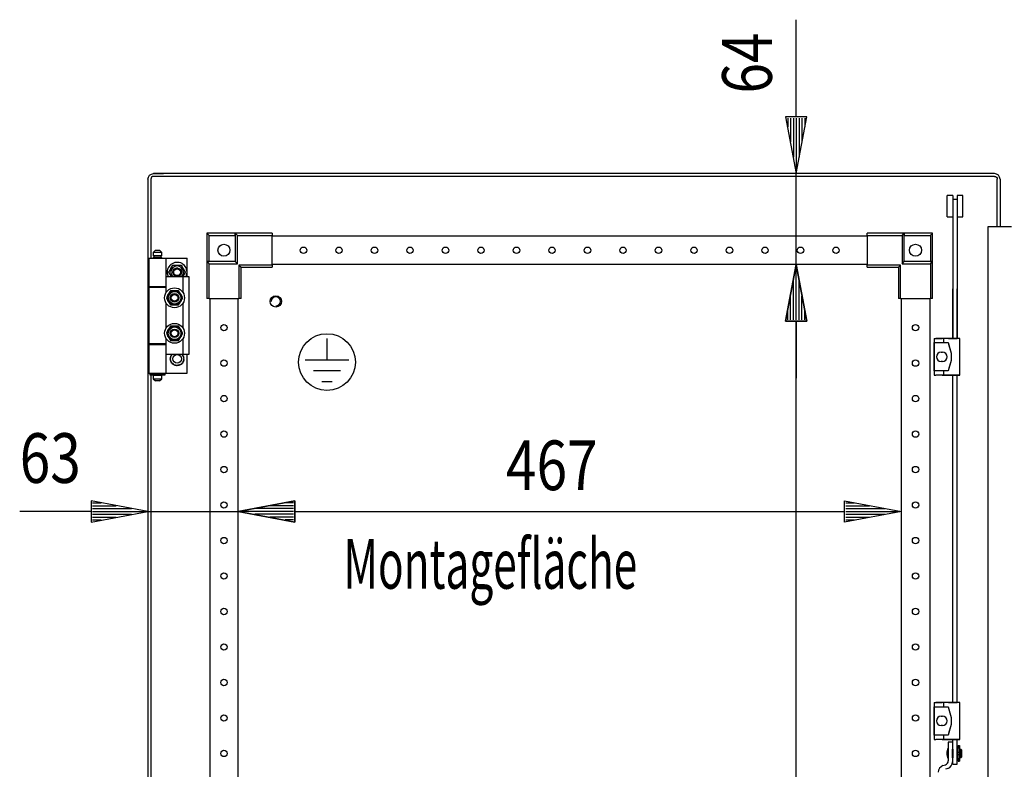
# Model space of a CAD drawing. Extents: x -6 to 5935, y 13 to 4213.
# Drawn here: x 2280 to 2973, y 2896 to 3424 of the extents above; entities that cross this region are included whole.
import ezdxf

# ---------------------------------------------------------------- set-up
doc = ezdxf.new("R2010")
doc.units = 0
for name, color, linetype in [('1', 7, 'CONTINUOUS'), ('40', 7, 'CONTINUOUS'), ('49', 7, 'CONTINUOUS')]:
    doc.layers.add(name, color=color, linetype=linetype)

msp = doc.modelspace()

# ---------------------------------------------------------------- linework, layer by layer
at = {"layer": '1'}
for p, q in [((2370.3573, 3313.2315), (2371.2027, 3314.4967)), ((2371.2027, 3314.4967), (2372.4679, 3315.3421)), ((2372.4679, 3315.3421), (2373.9604, 3315.639)), ((2373.9604, 3315.639), (2380.9894, 3315.639)), ((2966.1604, 3315.639), (2373.9604, 3315.639)), ((2373.9675, 3315.639), (2380.9974, 3315.639)), ((2966.1533, 3315.639), (2373.9675, 3315.639)), ((2959.1234, 3315.639), (2380.9974, 3315.639)), ((2966.1533, 3315.639), (2959.1234, 3315.639)), ((2966.1604, 3315.639), (2959.1314, 3315.639)), ((2967.6529, 3315.3421), (2966.1604, 3315.639)), ((2968.9181, 3314.4967), (2967.6529, 3315.3421)), ((2969.7635, 3313.2315), (2968.9181, 3314.4967)), ((2370.0604, 3311.739), (2370.3573, 3313.2315)), ((2370.0604, 3311.739), (2370.0604, 2152.539)), ((2372.205, 3312.4661), (2372.0604, 3311.739)), ((2372.0604, 3311.739), (2372.0604, 3256.139)), ((2372.6169, 3313.0825), (2372.205, 3312.4661)), ((2373.2333, 3313.4944), (2372.6169, 3313.0825)), ((2373.9604, 3313.639), (2373.2333, 3313.4944)), ((2966.1604, 3313.639), (2373.9604, 3313.639)), ((2966.1604, 3313.639), (2966.8875, 3313.4944)), ((2966.8875, 3313.4944), (2967.5039, 3313.0825)), ((2967.5039, 3313.0825), (2967.9158, 3312.4661)), ((2967.9158, 3312.4661), (2968.0604, 3311.739)), ((2968.0604, 3278.0316), (2968.0604, 3311.739)), ((2970.0604, 3311.739), (2969.7635, 3313.2315)), ((2970.0604, 3311.739), (2970.0604, 3278.0316)), ((2431.5601, 3273.6387), (2411.5601, 3273.6387)), ((2411.5601, 3273.6387), (2411.5601, 3253.6387)), ((2411.5834, 3273.6155), (2411.5601, 3273.6387)), ((2411.6495, 3273.5493), (2411.5834, 3273.6155)), ((2411.7714, 3273.4274), (2411.6495, 3273.5493)), ((2411.9287, 3273.2701), (2411.7714, 3273.4274)), ((2412.1814, 3273.0175), (2411.9287, 3273.2701)), ((2412.4612, 3272.7376), (2412.1814, 3273.0175)), ((2412.7573, 3272.4415), (2412.4612, 3272.7376)), ((2431.5601, 3272.1387), (2431.5601, 3273.6387)), ((2433.0601, 3272.1387), (2431.5601, 3273.6387)), ((2431.5601, 3273.6387), (2431.5601, 3253.6387)), ((2457.5601, 3273.6387), (2431.5601, 3273.6387)), ((2457.5601, 3273.6387), (2457.5601, 3272.1387)), ((2902.5601, 3273.6387), (2876.5601, 3273.6387)), ((2876.5601, 3272.1387), (2876.5601, 3273.6387)), ((2901.0601, 3272.1387), (2902.5601, 3273.6387)), ((2922.5601, 3273.6387), (2902.5601, 3273.6387)), ((2902.5601, 3273.6387), (2902.5601, 3272.1387)), ((2902.5601, 3253.6387), (2902.5601, 3273.6387)), ((2921.363, 3272.4415), (2921.6591, 3272.7376)), ((2921.6591, 3272.7376), (2921.9389, 3273.0175)), ((2921.9389, 3273.0175), (2922.1916, 3273.2701)), ((2922.1916, 3273.2701), (2922.3489, 3273.4274)), ((2922.3489, 3273.4274), (2922.4708, 3273.5493)), ((2922.4708, 3273.5493), (2922.5369, 3273.6155)), ((2922.5369, 3273.6155), (2922.5601, 3273.6387)), ((2922.5601, 3253.6387), (2922.5601, 3273.6387)), ((2961.5628, 3278.07), (2961.5628, 2186.208)), ((2978.0604, 3278.0316), (2961.5628, 3278.0316)), ((2413.0601, 3272.1387), (2412.7573, 3272.4415)), ((2413.0601, 3253.6387), (2413.0601, 3272.1387)), ((2413.0601, 3272.1387), (2431.5601, 3272.1387)), ((2431.5601, 3272.1387), (2431.5601, 3253.6387)), ((2433.0601, 3252.1387), (2433.0601, 3272.1387)), ((2433.0601, 3272.1387), (2457.5601, 3272.1387)), ((2457.5601, 3251.1387), (2457.5601, 3272.1387)), ((2876.5601, 3271.6387), (2457.5601, 3271.6387)), ((2876.5601, 3272.1387), (2901.0601, 3272.1387)), ((2876.5601, 3272.1387), (2876.5601, 3251.1387)), ((2901.0601, 3272.1387), (2901.0601, 3252.1387)), ((2902.5601, 3272.1387), (2921.0601, 3272.1387)), ((2902.5601, 3253.6387), (2902.5601, 3272.1387)), ((2921.0601, 3272.1387), (2921.363, 3272.4415)), ((2921.0601, 3272.1387), (2921.0601, 3253.6387)), ((2375.2604, 3261.639), (2373.7604, 3260.139)), ((2379.7604, 3260.139), (2373.7604, 3260.139)), ((2373.7604, 3260.139), (2373.7604, 3257.639)), ((2375.2604, 3261.639), (2378.2604, 3261.639)), ((2379.7604, 3260.139), (2378.2604, 3261.639)), ((2379.7604, 3257.639), (2379.7604, 3260.139)), ((2370.7604, 3256.139), (2382.7604, 3256.139)), ((2370.7604, 3256.139), (2370.7604, 3236.139)), ((2379.7604, 3257.639), (2373.7604, 3257.639)), ((2373.7604, 3256.639), (2379.7604, 3256.639)), ((2373.7604, 3256.639), (2373.7604, 3256.139)), ((2379.2604, 3257.639), (2374.2604, 3257.639)), ((2374.2604, 3257.639), (2374.2604, 3256.639)), ((2379.2604, 3256.639), (2374.2604, 3256.639)), ((2379.2604, 3256.639), (2379.2604, 3257.639)), ((2379.7604, 3256.139), (2379.7604, 3256.639)), ((2379.7604, 3256.139), (2397.7604, 3256.139)), ((2382.7604, 3236.139), (2382.7604, 3256.139)), ((2397.7604, 3243.139), (2397.7604, 3256.139)), ((2411.5601, 3253.6387), (2413.0601, 3253.6387)), ((2413.0601, 3252.1387), (2411.5601, 3253.6387)), ((2431.5601, 3253.6387), (2411.5601, 3253.6387)), ((2411.5601, 3253.6387), (2411.5601, 3227.6387)), ((2431.5601, 3253.6387), (2413.0601, 3253.6387)), ((2413.0601, 3227.6387), (2413.0601, 3252.1387)), ((2413.0601, 3252.1387), (2433.0601, 3252.1387)), ((2433.0601, 3252.1387), (2431.5601, 3253.6387)), ((2901.0601, 3252.1387), (2902.5601, 3253.6387)), ((2901.0601, 3252.1387), (2921.0601, 3252.1387)), ((2921.0601, 3253.6387), (2902.5601, 3253.6387)), ((2922.5601, 3253.6387), (2902.5601, 3253.6387)), ((2921.0601, 3253.6387), (2922.5601, 3253.6387)), ((2921.0601, 3252.1387), (2922.5601, 3253.6387)), ((2921.0601, 3252.1387), (2921.0601, 3227.6387)), ((2922.5601, 3227.6387), (2922.5601, 3253.6387)), ((2384.7869, 3246.139), (2387.6737, 3251.139)), ((2384.7869, 3246.139), (2385.1758, 3246.8126)), ((2386.519, 3243.139), (2384.7869, 3246.139)), ((2385.4916, 3244.9185), (2384.7869, 3246.139)), ((2385.1758, 3246.8126), (2385.5659, 3247.4883)), ((2386.1994, 3243.6925), (2385.4916, 3244.9185)), ((2385.5659, 3247.4883), (2385.9133, 3248.09)), ((2385.9133, 3248.09), (2386.2611, 3248.6925)), ((2386.2611, 3248.6925), (2386.969, 3249.9185)), ((2386.969, 3249.9185), (2387.6737, 3251.139)), ((2387.6737, 3251.139), (2393.4472, 3251.139)), ((2387.6737, 3251.139), (2388.4514, 3251.139)), ((2388.4514, 3251.139), (2389.2317, 3251.139)), ((2389.2317, 3251.139), (2389.9265, 3251.139)), ((2389.9265, 3251.139), (2390.6221, 3251.139)), ((2390.6221, 3251.139), (2392.0378, 3251.139)), ((2392.0378, 3251.139), (2393.4472, 3251.139)), ((2393.4472, 3251.139), (2396.3339, 3246.139)), ((2393.4472, 3251.139), (2393.836, 3250.4655)), ((2393.836, 3250.4655), (2394.2262, 3249.7897)), ((2394.2262, 3249.7897), (2394.5736, 3249.188)), ((2394.5736, 3249.188), (2394.9214, 3248.5855)), ((2396.3339, 3246.139), (2394.6019, 3243.139)), ((2394.9214, 3248.5855), (2395.6292, 3247.3596)), ((2395.945, 3245.4655), (2395.5549, 3244.7897)), ((2395.6292, 3247.3596), (2396.3339, 3246.139)), ((2396.3339, 3246.139), (2395.945, 3245.4655)), ((2457.5601, 3251.1387), (2434.0601, 3251.1387)), ((2434.0601, 3251.1387), (2434.0601, 3227.6387)), ((2434.0601, 3251.1387), (2435.5601, 3249.6387)), ((2435.5601, 3249.6387), (2457.5601, 3249.6387)), ((2435.5601, 3227.6387), (2435.5601, 3249.6387)), ((2876.5601, 3251.6387), (2457.5601, 3251.6387)), ((2457.5601, 3251.1387), (2457.5601, 3249.6387)), ((2876.5601, 3249.6387), (2876.5601, 3251.1387)), ((2900.0601, 3251.1387), (2876.5601, 3251.1387)), ((2876.5601, 3249.6387), (2898.5601, 3249.6387)), ((2900.0601, 3251.1387), (2898.5601, 3249.6387)), ((2898.5601, 3249.6387), (2898.5601, 3227.6387)), ((2900.0601, 3227.6387), (2900.0601, 3251.1387)), ((2382.7604, 3231.7446), (2382.7604, 3243.139)), ((2382.7604, 3243.139), (2394.7604, 3243.139)), ((2386.519, 3243.139), (2386.1994, 3243.6925)), ((2394.8597, 3243.5855), (2394.6019, 3243.139)), ((2394.7604, 3231.7446), (2394.7604, 3243.139)), ((2394.7604, 3243.139), (2398.7604, 3243.139)), ((2395.2075, 3244.188), (2394.8597, 3243.5855)), ((2395.5549, 3244.7897), (2395.2075, 3244.188)), ((2398.7604, 3243.139), (2398.7604, 3188.139)), ((2370.7604, 3236.139), (2382.7604, 3236.139)), ((2370.7604, 3235.639), (2382.7604, 3235.639)), ((2370.7604, 3235.639), (2370.7604, 3195.639)), ((2372.0604, 3236.139), (2372.0604, 3235.639)), ((2373.7604, 3236.139), (2373.7604, 3235.639)), ((2379.7604, 3235.639), (2379.7604, 3236.139)), ((2379.7604, 3236.139), (2382.7604, 3236.139)), ((2379.7604, 3235.639), (2382.7604, 3235.639)), ((2382.7604, 3231.7446), (2382.7604, 3235.639)), ((2384.7472, 3231.188), (2384.3994, 3230.5855)), ((2384.8067, 3231.291), (2384.4844, 3230.7327)), ((2385.0946, 3231.7897), (2384.7472, 3231.188)), ((2385.1284, 3231.8483), (2384.8067, 3231.291)), ((2385.4848, 3232.4655), (2385.0946, 3231.7897)), ((2385.5018, 3232.495), (2385.1284, 3231.8483)), ((2385.8737, 3233.139), (2385.4848, 3232.4655)), ((2385.8737, 3233.139), (2385.5018, 3232.495)), ((2386.7293, 3233.139), (2385.8737, 3233.139)), ((2387.283, 3233.139), (2385.8737, 3233.139)), ((2387.589, 3233.139), (2386.7293, 3233.139)), ((2388.6987, 3233.139), (2387.283, 3233.139)), ((2388.2284, 3233.139), (2387.589, 3233.139)), ((2388.8686, 3233.139), (2388.2284, 3233.139)), ((2389.3943, 3233.139), (2388.6987, 3233.139)), ((2389.5132, 3233.139), (2388.8686, 3233.139)), ((2390.0891, 3233.139), (2389.3943, 3233.139)), ((2390.1567, 3233.139), (2389.5132, 3233.139)), ((2390.8694, 3233.139), (2390.0891, 3233.139)), ((2390.9035, 3233.139), (2390.1567, 3233.139)), ((2391.6472, 3233.139), (2390.8694, 3233.139)), ((2391.6472, 3233.139), (2390.9035, 3233.139)), ((2392.075, 3232.398), (2391.6472, 3233.139)), ((2392.3518, 3231.9185), (2391.6472, 3233.139)), ((2392.5049, 3231.6534), (2392.075, 3232.398)), ((2393.0597, 3230.6925), (2392.3518, 3231.9185)), ((2392.8245, 3231.0997), (2392.5049, 3231.6534)), ((2393.1446, 3230.5453), (2392.8245, 3231.0997)), ((2382.7604, 3206.7446), (2382.7604, 3224.5335)), ((2383.6916, 3229.3596), (2382.9869, 3228.139)), ((2383.4147, 3228.88), (2382.9869, 3228.139)), ((2382.9869, 3228.139), (2383.3587, 3227.495)), ((2382.9869, 3228.139), (2383.3758, 3227.4655)), ((2383.3587, 3227.495), (2383.7321, 3226.8483)), ((2383.3758, 3227.4655), (2383.7659, 3226.7897)), ((2383.8446, 3229.6246), (2383.4147, 3228.88)), ((2384.3994, 3230.5855), (2383.6916, 3229.3596)), ((2383.7321, 3226.8483), (2384.0539, 3226.291)), ((2383.7659, 3226.7897), (2384.1133, 3226.188)), ((2384.1643, 3230.1783), (2383.8446, 3229.6246)), ((2384.0539, 3226.291), (2384.3762, 3225.7327)), ((2384.1133, 3226.188), (2384.4611, 3225.5855)), ((2384.4844, 3230.7327), (2384.1643, 3230.1783)), ((2384.3762, 3225.7327), (2384.6963, 3225.1783)), ((2384.4611, 3225.5855), (2385.169, 3224.3596)), ((2384.6963, 3225.1783), (2385.016, 3224.6246)), ((2385.016, 3224.6246), (2385.4458, 3223.88)), ((2385.169, 3224.3596), (2385.8737, 3223.139)), ((2392.019, 3223.783), (2392.3924, 3224.4298)), ((2392.036, 3223.8126), (2392.4262, 3224.4883)), ((2392.3924, 3224.4298), (2392.7141, 3224.9871)), ((2392.4262, 3224.4883), (2392.7736, 3225.09)), ((2392.7141, 3224.9871), (2393.0364, 3225.5453)), ((2392.7736, 3225.09), (2393.1214, 3225.6925)), ((2393.0364, 3225.5453), (2393.3565, 3226.0997)), ((2393.4075, 3230.09), (2393.0597, 3230.6925)), ((2393.1214, 3225.6925), (2393.8292, 3226.9185)), ((2393.4669, 3229.9871), (2393.1446, 3230.5453)), ((2393.3565, 3226.0997), (2393.6762, 3226.6534)), ((2393.7549, 3229.4883), (2393.4075, 3230.09)), ((2393.7887, 3229.4298), (2393.4669, 3229.9871)), ((2393.6762, 3226.6534), (2394.1061, 3227.398)), ((2394.145, 3228.8126), (2393.7549, 3229.4883)), ((2394.1621, 3228.783), (2393.7887, 3229.4298)), ((2393.8292, 3226.9185), (2394.5339, 3228.139)), ((2394.1061, 3227.398), (2394.5339, 3228.139)), ((2394.5339, 3228.139), (2394.145, 3228.8126)), ((2394.5339, 3228.139), (2394.1621, 3228.783)), ((2394.7604, 3206.7446), (2394.7604, 3224.5335)), ((2413.0601, 3227.6387), (2411.5601, 3227.6387)), ((2413.0601, 3227.6387), (2434.0601, 3227.6387)), ((2413.5601, 3227.6387), (2413.5601, 2236.6387)), ((2433.5601, 2236.6387), (2433.5601, 3227.6387)), ((2435.5601, 3227.6387), (2434.0601, 3227.6387)), ((2900.0601, 3227.6387), (2898.5601, 3227.6387)), ((2900.0601, 3227.6387), (2921.0601, 3227.6387)), ((2900.5601, 2236.6387), (2900.5601, 3227.6387)), ((2920.5601, 3227.6387), (2920.5601, 2236.6387)), ((2922.5601, 3227.6387), (2921.0601, 3227.6387)), ((2385.4458, 3223.88), (2385.8737, 3223.139)), ((2385.8737, 3223.139), (2386.6173, 3223.139)), ((2385.8737, 3223.139), (2386.6514, 3223.139)), ((2386.6173, 3223.139), (2387.3641, 3223.139)), ((2386.6514, 3223.139), (2387.4317, 3223.139)), ((2387.3641, 3223.139), (2388.0076, 3223.139)), ((2387.4317, 3223.139), (2388.1265, 3223.139)), ((2388.0076, 3223.139), (2388.6522, 3223.139)), ((2388.1265, 3223.139), (2388.8221, 3223.139)), ((2388.6522, 3223.139), (2389.2924, 3223.139)), ((2388.8221, 3223.139), (2390.2378, 3223.139)), ((2389.2924, 3223.139), (2389.9318, 3223.139)), ((2389.9318, 3223.139), (2390.7915, 3223.139)), ((2390.2378, 3223.139), (2391.6472, 3223.139)), ((2390.7915, 3223.139), (2391.6472, 3223.139)), ((2391.6472, 3223.139), (2392.036, 3223.8126)), ((2391.6472, 3223.139), (2392.019, 3223.783)), ((2383.6916, 3204.3596), (2382.9869, 3203.139)), ((2383.4147, 3203.88), (2382.9869, 3203.139)), ((2383.8446, 3204.6246), (2383.4147, 3203.88)), ((2384.3994, 3205.5855), (2383.6916, 3204.3596)), ((2384.1643, 3205.1783), (2383.8446, 3204.6246)), ((2384.4844, 3205.7327), (2384.1643, 3205.1783)), ((2384.7472, 3206.188), (2384.3994, 3205.5855)), ((2384.8067, 3206.291), (2384.4844, 3205.7327)), ((2385.0946, 3206.7897), (2384.7472, 3206.188)), ((2385.1284, 3206.8483), (2384.8067, 3206.291)), ((2385.4848, 3207.4655), (2385.0946, 3206.7897)), ((2385.5018, 3207.495), (2385.1284, 3206.8483)), ((2385.8737, 3208.139), (2385.4848, 3207.4655)), ((2385.8737, 3208.139), (2385.5018, 3207.495)), ((2386.7293, 3208.139), (2385.8737, 3208.139)), ((2387.283, 3208.139), (2385.8737, 3208.139)), ((2387.589, 3208.139), (2386.7293, 3208.139)), ((2388.6987, 3208.139), (2387.283, 3208.139)), ((2388.2284, 3208.139), (2387.589, 3208.139)), ((2388.8686, 3208.139), (2388.2284, 3208.139)), ((2389.3943, 3208.139), (2388.6987, 3208.139)), ((2389.5132, 3208.139), (2388.8686, 3208.139)), ((2390.0891, 3208.139), (2389.3943, 3208.139)), ((2390.1567, 3208.139), (2389.5132, 3208.139)), ((2390.8694, 3208.139), (2390.0891, 3208.139)), ((2390.9035, 3208.139), (2390.1567, 3208.139)), ((2391.6472, 3208.139), (2390.8694, 3208.139)), ((2391.6472, 3208.139), (2390.9035, 3208.139)), ((2392.075, 3207.398), (2391.6472, 3208.139)), ((2392.3518, 3206.9185), (2391.6472, 3208.139)), ((2392.5049, 3206.6534), (2392.075, 3207.398)), ((2393.0597, 3205.6925), (2392.3518, 3206.9185)), ((2392.8245, 3206.0997), (2392.5049, 3206.6534)), ((2393.1446, 3205.5453), (2392.8245, 3206.0997)), ((2393.4075, 3205.09), (2393.0597, 3205.6925)), ((2393.4669, 3204.9871), (2393.1446, 3205.5453)), ((2393.7549, 3204.4883), (2393.4075, 3205.09)), ((2393.7887, 3204.4298), (2393.4669, 3204.9871)), ((2394.145, 3203.8126), (2393.7549, 3204.4883)), ((2394.1621, 3203.783), (2393.7887, 3204.4298)), ((2394.5339, 3203.139), (2394.145, 3203.8126)), ((2394.5339, 3203.139), (2394.1621, 3203.783)), ((2382.7604, 3188.139), (2382.7604, 3199.5335)), ((2382.7604, 3195.639), (2382.7604, 3199.5335)), ((2382.9869, 3203.139), (2383.3587, 3202.495)), ((2382.9869, 3203.139), (2383.3758, 3202.4655)), ((2383.3587, 3202.495), (2383.7321, 3201.8483)), ((2383.3758, 3202.4655), (2383.7659, 3201.7897)), ((2383.7321, 3201.8483), (2384.0539, 3201.291)), ((2383.7659, 3201.7897), (2384.1133, 3201.188)), ((2384.0539, 3201.291), (2384.3762, 3200.7327)), ((2384.1133, 3201.188), (2384.4611, 3200.5855)), ((2384.3762, 3200.7327), (2384.6963, 3200.1783)), ((2384.4611, 3200.5855), (2385.169, 3199.3596)), ((2384.6963, 3200.1783), (2385.016, 3199.6246)), ((2385.016, 3199.6246), (2385.4458, 3198.88)), ((2385.169, 3199.3596), (2385.8737, 3198.139)), ((2385.4458, 3198.88), (2385.8737, 3198.139)), ((2385.8737, 3198.139), (2386.6173, 3198.139)), ((2385.8737, 3198.139), (2386.6514, 3198.139)), ((2386.6173, 3198.139), (2387.3641, 3198.139)), ((2386.6514, 3198.139), (2387.4317, 3198.139)), ((2387.3641, 3198.139), (2388.0076, 3198.139)), ((2387.4317, 3198.139), (2388.1265, 3198.139)), ((2388.0076, 3198.139), (2388.6522, 3198.139)), ((2388.1265, 3198.139), (2388.8221, 3198.139)), ((2388.6522, 3198.139), (2389.2924, 3198.139)), ((2388.8221, 3198.139), (2390.2378, 3198.139)), ((2389.2924, 3198.139), (2389.9318, 3198.139)), ((2389.9318, 3198.139), (2390.7915, 3198.139)), ((2390.2378, 3198.139), (2391.6472, 3198.139)), ((2390.7915, 3198.139), (2391.6472, 3198.139)), ((2391.6472, 3198.139), (2392.036, 3198.8126)), ((2391.6472, 3198.139), (2392.019, 3198.783)), ((2392.019, 3198.783), (2392.3924, 3199.4298)), ((2392.036, 3198.8126), (2392.4262, 3199.4883)), ((2392.3924, 3199.4298), (2392.7141, 3199.9871)), ((2392.4262, 3199.4883), (2392.7736, 3200.09)), ((2392.7141, 3199.9871), (2393.0364, 3200.5453)), ((2392.7736, 3200.09), (2393.1214, 3200.6925)), ((2393.0364, 3200.5453), (2393.3565, 3201.0997)), ((2393.1214, 3200.6925), (2393.8292, 3201.9185)), ((2393.3565, 3201.0997), (2393.6762, 3201.6534)), ((2393.6762, 3201.6534), (2394.1061, 3202.398)), ((2393.8292, 3201.9185), (2394.5339, 3203.139)), ((2394.1061, 3202.398), (2394.5339, 3203.139)), ((2394.7604, 3188.139), (2394.7604, 3199.5335)), ((2382.7604, 3195.639), (2370.7604, 3195.639)), ((2370.7604, 3195.139), (2382.7604, 3195.139)), ((2370.7604, 3195.139), (2370.7604, 3175.139)), ((2372.0604, 3195.639), (2372.0604, 3195.139)), ((2373.7604, 3195.639), (2373.7604, 3195.139)), ((2382.7604, 3195.639), (2379.7604, 3195.639)), ((2379.7604, 3195.139), (2379.7604, 3195.639)), ((2379.7604, 3195.139), (2382.7604, 3195.139)), ((2382.7604, 3175.139), (2382.7604, 3195.139)), ((2394.7604, 3188.139), (2382.7604, 3188.139)), ((2385.5604, 3185.139), (2385.7459, 3185.2892)), ((2385.7206, 3185.0093), (2385.5604, 3185.139)), ((2385.6697, 3186.1786), (2385.8823, 3186.2869)), ((2385.7994, 3186.0184), (2385.6697, 3186.1786)), ((2385.6697, 3184.0995), (2385.8199, 3184.2849)), ((2385.8534, 3184.0059), (2385.6697, 3184.0995)), ((2385.8823, 3184.8784), (2385.7206, 3185.0093)), ((2385.7459, 3185.2892), (2385.9332, 3185.4409)), ((2385.9303, 3185.8567), (2385.7994, 3186.0184)), ((2385.8199, 3184.2849), (2385.9716, 3184.4723)), ((2386.0387, 3183.9114), (2385.8534, 3184.0059)), ((2385.8823, 3186.2869), (2386.0971, 3186.3964)), ((2386.008, 3184.7765), (2385.8823, 3184.8784)), ((2386.0321, 3185.731), (2385.9303, 3185.8567)), ((2385.9332, 3185.4409), (2386.0337, 3185.5223)), ((2385.9716, 3184.4723), (2386.0529, 3184.5728)), ((2385.9927, 3187.1727), (2386.2232, 3187.2345)), ((2386.0863, 3186.989), (2385.9927, 3187.1727)), ((2385.9927, 3183.1053), (2386.101, 3183.318)), ((2386.1918, 3183.052), (2385.9927, 3183.1053)), ((2386.1348, 3184.6739), (2386.008, 3184.7765)), ((2386.1348, 3185.6042), (2386.0321, 3185.731)), ((2386.0337, 3185.5223), (2386.1348, 3185.6042)), ((2386.1829, 3183.838), (2386.0387, 3183.9114)), ((2386.0529, 3184.5728), (2386.1348, 3184.6739)), ((2386.1807, 3186.8037), (2386.0863, 3186.989)), ((2386.0971, 3186.3964), (2386.2123, 3186.4551)), ((2386.101, 3183.318), (2386.2105, 3183.5328)), ((2386.2542, 3186.6595), (2386.1807, 3186.8037)), ((2386.3282, 3183.7639), (2386.1829, 3183.838)), ((2386.3927, 3182.9981), (2386.1918, 3183.052)), ((2386.2105, 3183.5328), (2386.2692, 3183.648)), ((2386.2123, 3186.4551), (2386.3282, 3186.5141)), ((2386.2232, 3187.2345), (2386.4561, 3187.2969)), ((2386.3282, 3186.5141), (2386.2542, 3186.6595)), ((2386.2692, 3183.648), (2386.3282, 3183.7639)), ((2386.549, 3182.9563), (2386.3927, 3182.9981)), ((2386.4561, 3187.2969), (2386.5809, 3187.3303)), ((2386.5153, 3188.0779), (2386.7536, 3188.0904)), ((2386.5687, 3187.8788), (2386.5153, 3188.0779)), ((2386.7066, 3182.914), (2386.549, 3182.9563)), ((2386.6225, 3187.6779), (2386.5687, 3187.8788)), ((2386.5771, 3182.4306), (2386.6395, 3182.6635)), ((2386.5809, 3187.3303), (2386.7066, 3187.364)), ((2386.6644, 3187.5216), (2386.6225, 3187.6779)), ((2386.6395, 3182.6635), (2386.6729, 3182.7884)), ((2386.7066, 3187.364), (2386.6644, 3187.5216)), ((2386.6729, 3182.7884), (2386.7066, 3182.914)), ((2386.7536, 3188.0904), (2386.9944, 3188.1031)), ((2386.9944, 3188.1031), (2387.1235, 3188.1098)), ((2387.1235, 3188.1098), (2387.2534, 3188.1166)), ((2387.2534, 3188.1166), (2387.2523, 3188.139)), ((2393.8685, 3188.139), (2393.8674, 3188.1166)), ((2393.8674, 3188.1166), (2394.0303, 3188.1081)), ((2394.0303, 3188.1081), (2394.1919, 3188.0996)), ((2394.1919, 3188.0996), (2394.3996, 3188.0887)), ((2394.3996, 3188.0887), (2394.6055, 3188.0779)), ((2394.4479, 3187.4897), (2394.4142, 3187.364)), ((2394.4142, 3187.364), (2394.5718, 3187.3218)), ((2394.5399, 3182.9477), (2394.4142, 3182.914)), ((2394.4142, 3182.914), (2394.4564, 3182.7565)), ((2394.4813, 3187.6145), (2394.4479, 3187.4897)), ((2394.4564, 3182.7565), (2394.4983, 3182.6001)), ((2394.5437, 3187.8474), (2394.4813, 3187.6145)), ((2394.4983, 3182.6001), (2394.5521, 3182.3992)), ((2394.6647, 3182.9812), (2394.5399, 3182.9477)), ((2394.6055, 3188.0779), (2394.5437, 3187.8474)), ((2394.5718, 3187.3218), (2394.7281, 3187.2799)), ((2394.8976, 3183.0436), (2394.6647, 3182.9812)), ((2394.7281, 3187.2799), (2394.929, 3187.2261)), ((2398.7604, 3188.139), (2394.7604, 3188.139)), ((2394.8516, 3186.6301), (2394.7926, 3186.5141)), ((2394.7926, 3186.5141), (2394.9379, 3186.4401)), ((2394.9085, 3183.823), (2394.7926, 3183.7639)), ((2394.7926, 3183.7639), (2394.8666, 3183.6185)), ((2394.9103, 3186.7452), (2394.8516, 3186.6301)), ((2394.8666, 3183.6185), (2394.9401, 3183.4743)), ((2395.1281, 3183.1053), (2394.8976, 3183.0436)), ((2395.0237, 3183.8817), (2394.9085, 3183.823)), ((2395.0198, 3186.9601), (2394.9103, 3186.7452)), ((2394.929, 3187.2261), (2395.1281, 3187.1727)), ((2394.9379, 3186.4401), (2395.0821, 3186.3666)), ((2394.9401, 3183.4743), (2395.0345, 3183.289)), ((2395.0679, 3185.7053), (2394.986, 3185.6042)), ((2394.986, 3185.6042), (2395.1128, 3185.5015)), ((2395.0871, 3184.7558), (2394.986, 3184.6739)), ((2394.986, 3184.6739), (2395.0887, 3184.5471)), ((2395.1281, 3187.1727), (2395.0198, 3186.9601)), ((2395.2385, 3183.9911), (2395.0237, 3183.8817)), ((2395.0345, 3183.289), (2395.1281, 3183.1053)), ((2395.1492, 3185.8057), (2395.0679, 3185.7053)), ((2395.0821, 3186.3666), (2395.2674, 3186.2722)), ((2395.1876, 3184.8371), (2395.0871, 3184.7558)), ((2395.0887, 3184.5471), (2395.1905, 3184.4213)), ((2395.1128, 3185.5015), (2395.2385, 3185.3997)), ((2395.301, 3185.9931), (2395.1492, 3185.8057)), ((2395.3749, 3184.9888), (2395.1876, 3184.8371)), ((2395.1905, 3184.4213), (2395.3214, 3184.2597)), ((2395.2385, 3185.3997), (2395.4002, 3185.2688)), ((2395.4511, 3184.0995), (2395.2385, 3183.9911)), ((2395.2674, 3186.2722), (2395.4511, 3186.1786)), ((2395.4511, 3186.1786), (2395.301, 3185.9931)), ((2395.3214, 3184.2597), (2395.4511, 3184.0995)), ((2395.5604, 3185.139), (2395.3749, 3184.9888)), ((2395.4002, 3185.2688), (2395.5604, 3185.139)), ((2397.7604, 3175.139), (2397.7604, 3188.139)), ((2386.5153, 3182.2001), (2386.5771, 3182.4306)), ((2386.7212, 3182.1893), (2386.5153, 3182.2001)), ((2386.9289, 3182.1784), (2386.7212, 3182.1893)), ((2387.0905, 3182.1699), (2386.9289, 3182.1784)), ((2387.2534, 3182.1614), (2387.0905, 3182.1699)), ((2387.2147, 3181.4233), (2387.2272, 3181.6616)), ((2387.4184, 3181.4555), (2387.2147, 3181.4233)), ((2387.2272, 3181.6616), (2387.2399, 3181.9024)), ((2387.2399, 3181.9024), (2387.2466, 3182.0315)), ((2387.2466, 3182.0315), (2387.2534, 3182.1614)), ((2387.6238, 3181.4881), (2387.4184, 3181.4555)), ((2387.7836, 3181.5134), (2387.6238, 3181.4881)), ((2387.9448, 3181.5389), (2387.7836, 3181.5134)), ((2387.9651, 3181.4104), (2387.9448, 3181.5389)), ((2387.9854, 3181.2827), (2387.9651, 3181.4104)), ((2388.0231, 3181.0446), (2387.9854, 3181.2827)), ((2388.0604, 3180.8089), (2388.0231, 3181.0446)), ((2388.2529, 3180.8828), (2388.0604, 3180.8089)), ((2388.447, 3180.9573), (2388.2529, 3180.8828)), ((2388.5981, 3181.0153), (2388.447, 3180.9573)), ((2388.7504, 3181.0738), (2388.5981, 3181.0153)), ((2388.7971, 3180.9523), (2388.7504, 3181.0738)), ((2388.8434, 3180.8316), (2388.7971, 3180.9523)), ((2388.9298, 3180.6065), (2388.8434, 3180.8316)), ((2389.0153, 3180.3837), (2388.9298, 3180.6065)), ((2389.1882, 3180.496), (2389.0153, 3180.3837)), ((2389.3627, 3180.6093), (2389.1882, 3180.496)), ((2389.4984, 3180.6974), (2389.3627, 3180.6093)), ((2389.6352, 3180.7863), (2389.4984, 3180.6974)), ((2389.7061, 3180.6772), (2389.6352, 3180.7863)), ((2389.7765, 3180.5688), (2389.7061, 3180.6772)), ((2389.9078, 3180.3666), (2389.7765, 3180.5688)), ((2390.0378, 3180.1664), (2389.9078, 3180.3666)), ((2390.1835, 3180.3122), (2390.0378, 3180.1664)), ((2390.3306, 3180.4593), (2390.1835, 3180.3122)), ((2390.445, 3180.5737), (2390.3306, 3180.4593)), ((2390.5604, 3180.6891), (2390.445, 3180.5737)), ((2390.6524, 3180.5971), (2390.5604, 3180.6891)), ((2390.7438, 3180.5056), (2390.6524, 3180.5971)), ((2390.9143, 3180.3352), (2390.7438, 3180.5056)), ((2391.083, 3180.1664), (2390.9143, 3180.3352)), ((2391.1953, 3180.3393), (2391.083, 3180.1664)), ((2391.3086, 3180.5137), (2391.1953, 3180.3393)), ((2391.3967, 3180.6495), (2391.3086, 3180.5137)), ((2391.4856, 3180.7863), (2391.3967, 3180.6495)), ((2391.5947, 3180.7154), (2391.4856, 3180.7863)), ((2391.7031, 3180.645), (2391.5947, 3180.7154)), ((2391.9053, 3180.5137), (2391.7031, 3180.645)), ((2392.1055, 3180.3837), (2391.9053, 3180.5137)), ((2392.1794, 3180.5762), (2392.1055, 3180.3837)), ((2392.2539, 3180.7704), (2392.1794, 3180.5762)), ((2392.3119, 3180.9215), (2392.2539, 3180.7704)), ((2392.3704, 3181.0738), (2392.3119, 3180.9215)), ((2392.4918, 3181.0271), (2392.3704, 3181.0738)), ((2392.6125, 3180.9808), (2392.4918, 3181.0271)), ((2392.8376, 3180.8944), (2392.6125, 3180.9808)), ((2393.0604, 3180.8089), (2392.8376, 3180.8944)), ((2393.0927, 3181.0125), (2393.0604, 3180.8089)), ((2393.1252, 3181.2179), (2393.0927, 3181.0125)), ((2393.1505, 3181.3778), (2393.1252, 3181.2179)), ((2393.176, 3181.5389), (2393.1505, 3181.3778)), ((2393.3045, 3181.5186), (2393.176, 3181.5389)), ((2393.4322, 3181.4983), (2393.3045, 3181.5186)), ((2393.6703, 3181.4606), (2393.4322, 3181.4983)), ((2393.9061, 3181.4233), (2393.6703, 3181.4606)), ((2393.9973, 3182.1682), (2393.8674, 3182.1614)), ((2393.8674, 3182.1614), (2393.8759, 3181.9985)), ((2393.8759, 3181.9985), (2393.8844, 3181.8369)), ((2393.8844, 3181.8369), (2393.8953, 3181.6292)), ((2393.8953, 3181.6292), (2393.9061, 3181.4233)), ((2394.1264, 3182.175), (2393.9973, 3182.1682)), ((2394.3672, 3182.1876), (2394.1264, 3182.175)), ((2394.6055, 3182.2001), (2394.3672, 3182.1876)), ((2394.5521, 3182.3992), (2394.6055, 3182.2001)), ((2370.7604, 3175.139), (2382.7604, 3175.139)), ((2371.2604, 3174.489), (2373.7354, 3174.489)), ((2371.2604, 3174.489), (2371.2604, 3173.789)), ((2371.2604, 3173.789), (2373.7354, 3173.789)), ((2372.0604, 3175.139), (2372.0604, 3174.489)), ((2372.0604, 3173.789), (2372.0604, 2772.639)), ((2373.7354, 3173.789), (2373.7354, 3174.489)), ((2373.7354, 3174.489), (2374.5104, 3174.489)), ((2374.5104, 3173.789), (2373.7354, 3173.789)), ((2373.7604, 3175.139), (2373.7604, 3174.639)), ((2379.7604, 3174.639), (2373.7604, 3174.639)), ((2373.7604, 3173.639), (2379.7604, 3173.639)), ((2373.7604, 3173.639), (2373.7604, 3171.139)), ((2373.7604, 3171.139), (2379.7604, 3171.139)), ((2373.7604, 3171.139), (2375.2604, 3169.639)), ((2379.2604, 3174.639), (2374.2604, 3174.639)), ((2374.2604, 3174.639), (2374.2604, 3174.489)), ((2374.2604, 3173.789), (2374.2604, 3173.639)), ((2379.2604, 3173.639), (2374.2604, 3173.639)), ((2374.5104, 3174.489), (2374.5104, 3173.789)), ((2378.2604, 3169.639), (2375.2604, 3169.639)), ((2378.2604, 3169.639), (2379.7604, 3171.139)), ((2379.0104, 3173.789), (2379.0104, 3174.489)), ((2379.0104, 3174.489), (2379.7854, 3174.489)), ((2379.7854, 3173.789), (2379.0104, 3173.789)), ((2379.2604, 3174.489), (2379.2604, 3174.639)), ((2379.2604, 3173.639), (2379.2604, 3173.789)), ((2379.7604, 3174.639), (2379.7604, 3175.139)), ((2379.7604, 3175.139), (2397.7604, 3175.139)), ((2379.7604, 3171.139), (2379.7604, 3173.639)), ((2379.7854, 3174.489), (2379.7854, 3173.789)), ((2379.7854, 3174.489), (2382.2604, 3174.489)), ((2379.7854, 3173.789), (2382.2604, 3173.789)), ((2382.2604, 3173.789), (2382.2604, 3174.489))]:
    msp.add_line(p, q, dxfattribs=at)
at = {"layer": '1', "color": 2}
for p, q in [((2496.0926, 3199.5793), (2496.0926, 3184.3216)), ((2511.4526, 3184.3216), (2480.7326, 3184.3216)), ((2505.5595, 3176.6416), (2486.6257, 3176.6416)), ((2499.6665, 3168.9616), (2492.5187, 3168.9616))]:
    msp.add_line(p, q, dxfattribs=at)
at = {"layer": '1'}
for centre, radius in [((2423.5601, 3261.6387), 4.25), ((2910.5601, 3261.6387), 4.25), ((2479.5601, 3261.6387), 2.25), ((2504.5601, 3261.6387), 2.25), ((2529.5601, 3261.6387), 2.25), ((2554.5601, 3261.6387), 2.25), ((2579.5601, 3261.6387), 2.25), ((2604.5601, 3261.6387), 2.25), ((2629.5601, 3261.6387), 2.25), ((2654.5601, 3261.6387), 2.25), ((2679.5601, 3261.6387), 2.25), ((2704.5601, 3261.6387), 2.25), ((2729.5601, 3261.6387), 2.25), ((2754.5601, 3261.6387), 2.25), ((2779.5601, 3261.6387), 2.25), ((2804.5601, 3261.6387), 2.25), ((2829.5601, 3261.6387), 2.25), ((2854.5601, 3261.6387), 2.25), ((2390.5604, 3246.139), 3), ((2390.5604, 3246.139), 2.4), ((2388.7604, 3228.139), 7), ((2388.7604, 3228.139), 5), ((2388.7604, 3228.139), 4.45), ((2388.7604, 3228.139), 3), ((2388.7604, 3228.139), 2.4), ((2460.0597, 3225.6382), 4), ((2388.7604, 3203.139), 7), ((2388.7604, 3203.139), 5), ((2388.7604, 3203.139), 4.45), ((2388.7604, 3203.139), 3), ((2388.7604, 3203.139), 2.4), ((2423.5601, 3207.1387), 2.25), ((2910.5601, 3207.1387), 2.25), ((2390.5604, 3185.139), 3), ((2423.5601, 3182.1387), 2.25), ((2910.5601, 3182.1387), 2.25), ((2423.5601, 3157.1387), 2.25), ((2910.5601, 3157.1387), 2.25), ((2423.5601, 3132.1387), 2.25), ((2423.5601, 3132.1387), 2.25), ((2910.5601, 3132.1387), 2.25), ((2910.5601, 3132.1387), 2.25), ((2423.5601, 3107.1387), 2.25), ((2423.5601, 3107.1387), 2.25), ((2910.5601, 3107.1387), 2.25), ((2910.5601, 3107.1387), 2.25), ((2423.5601, 3082.1387), 2.25), ((2423.5601, 3082.1387), 2.25), ((2910.5601, 3082.1387), 2.25), ((2910.5601, 3082.1387), 2.25), ((2423.5601, 3057.1387), 2.25), ((2423.5601, 3057.1387), 2.25), ((2423.5601, 3057.1387), 2.25), ((2910.5601, 3057.1387), 2.25), ((2910.5601, 3057.1387), 2.25), ((2910.5601, 3057.1387), 2.25), ((2423.5601, 3032.1387), 2.25), ((2910.5601, 3032.1387), 2.25), ((2423.5601, 3007.1387), 2.25), ((2423.5601, 3007.1387), 2.25), ((2910.5601, 3007.1387), 2.25), ((2910.5601, 3007.1387), 2.25), ((2423.5601, 2982.1387), 2.25), ((2423.5601, 2982.1387), 2.25), ((2910.5601, 2982.1387), 2.25), ((2910.5601, 2982.1387), 2.25), ((2423.5601, 2957.1387), 2.25), ((2910.5601, 2957.1387), 2.25), ((2423.5601, 2932.1387), 2.25), ((2910.5601, 2932.1387), 2.25), ((2423.5601, 2907.1387), 2.25), ((2910.5601, 2907.1387), 2.25)]:
    msp.add_circle(centre, radius, dxfattribs=at)
at = {"layer": '1', "color": 2}
msp.add_circle((2496.0926, 3182.8459), 20, dxfattribs=at)
at = {"layer": '1'}
for radius, start, end in [(7, -25.3769335, 180), (7, -180, -154.6230665), (4.45, -42.3887441, -137.6112559)]:
    msp.add_arc((2390.5604, 3246.139), radius, start, end, dxfattribs=at)
at = {"layer": '1', "color": 1}
for centre, radius, start, end in [((2390.5604, 3246.139), 3, 90, 180), ((2460.0597, 3225.6382), 3.2332, -90, 180), ((2460.0597, 3225.6382), 3.2332, -90, 0)]:
    msp.add_arc(centre, radius, start, end, dxfattribs=at)
at = {"layer": '40'}
for p, q in [((2932.9113, 3285.1276), (2932.9113, 3300.1276)), ((2936.9113, 3300.1276), (2932.9113, 3300.1276)), ((2936.9113, 3300.1276), (2936.9113, 3199.5803)), ((2936.9113, 3297.6276), (2939.9113, 3297.6276)), ((2939.9113, 3300.1276), (2939.9113, 3199.5803)), ((2943.9113, 3300.1276), (2939.9113, 3300.1276)), ((2943.9113, 3285.1276), (2943.9113, 3300.1276)), ((2932.9113, 3285.1276), (2936.9113, 3285.1276)), ((2939.9113, 3285.1276), (2943.9113, 3285.1276)), ((2936.9113, 3199.5803), (2936.9113, 3234.4747)), ((2939.9113, 3199.5803), (2939.9113, 3234.4747)), ((2923.7613, 3199.5803), (2924.7613, 3199.5803)), ((2923.7613, 3199.5803), (2923.7613, 3191.5803)), ((2923.7613, 3199.5803), (2923.7613, 3196.5803)), ((2923.7613, 3195.5803), (2923.7613, 3196.5803)), ((2923.7613, 3196.5803), (2924.7613, 3196.5803)), ((2923.7613, 3196.5803), (2933.5613, 3196.5803)), ((2924.7613, 3199.5803), (2929.3613, 3199.5803)), ((2933.6613, 3199.5803), (2924.7613, 3199.5803)), ((2924.7613, 3196.5803), (2929.3613, 3196.5803)), ((2930.3613, 3199.5803), (2929.3613, 3199.5803)), ((2929.3613, 3196.5803), (2930.3613, 3196.5803)), ((2941.7613, 3199.5803), (2930.3613, 3199.5803)), ((2930.3613, 3196.5803), (2930.3613, 3199.5803)), ((2930.3613, 3196.5803), (2931.3613, 3196.5803)), ((2931.3613, 3196.5803), (2933.5613, 3196.5803)), ((2933.5613, 3196.5803), (2935.5613, 3189.0803)), ((2933.5613, 3196.5803), (2933.828, 3195.5803)), ((2933.6613, 3199.5803), (2936.1613, 3199.5803)), ((2936.1613, 3199.5803), (2938.6613, 3199.5803)), ((2936.3613, 3199.5803), (2939.8613, 3199.5803)), ((2941.7613, 3199.5803), (2938.6613, 3199.5803)), ((2941.7613, 3199.5803), (2939.8613, 3199.5803)), ((2941.7613, 3173.5803), (2941.7613, 3199.5803)), ((2923.7613, 3177.5803), (2923.7613, 3195.5803)), ((2923.7613, 3191.5803), (2923.7613, 3181.5803)), ((2928.5613, 3189.8303), (2929.5613, 3189.8303)), ((2933.828, 3195.5803), (2935.5613, 3189.0803)), ((2929.5613, 3183.3303), (2928.5613, 3183.3303)), ((2935.5613, 3184.0803), (2933.5613, 3176.5803)), ((2935.5613, 3184.0803), (2933.828, 3177.5803)), ((2935.5613, 3189.0803), (2935.5613, 3184.0803)), ((2923.7613, 3181.5803), (2923.7613, 3173.5803)), ((2923.7613, 3176.5803), (2923.7613, 3177.5803)), ((2923.7613, 3176.5803), (2923.7613, 3173.5803)), ((2933.5613, 3176.5803), (2923.7613, 3176.5803)), ((2924.7613, 3176.5803), (2923.7613, 3176.5803)), ((2929.3613, 3176.5803), (2924.7613, 3176.5803)), ((2930.3613, 3176.5803), (2929.3613, 3176.5803)), ((2931.3613, 3176.5803), (2930.3613, 3176.5803)), ((2930.3613, 3173.5803), (2930.3613, 3176.5803)), ((2933.5613, 3176.5803), (2931.3613, 3176.5803)), ((2933.828, 3177.5803), (2933.5613, 3176.5803)), ((2923.7613, 3173.5803), (2924.7613, 3173.5803)), ((2933.6613, 3173.5803), (2924.7613, 3173.5803)), ((2929.3613, 3173.5803), (2924.7613, 3173.5803)), ((2929.3613, 3173.5803), (2930.3613, 3173.5803)), ((2930.3613, 3173.5803), (2941.7613, 3173.5803)), ((2936.1613, 3173.5803), (2933.6613, 3173.5803)), ((2938.6613, 3173.5803), (2936.1613, 3173.5803)), ((2939.8613, 3173.5803), (2936.3613, 3173.5803)), ((2936.9113, 2943.0803), (2936.9113, 3173.5803)), ((2941.7613, 3173.5803), (2938.6613, 3173.5803)), ((2941.7613, 3173.5803), (2939.8613, 3173.5803)), ((2939.9113, 2943.0803), (2939.9113, 3173.5803)), ((2923.7613, 2943.0803), (2924.7613, 2943.0803)), ((2923.7613, 2943.0803), (2923.7613, 2935.0803)), ((2923.7613, 2943.0803), (2923.7613, 2940.0803)), ((2923.7613, 2939.0803), (2923.7613, 2940.0803)), ((2923.7613, 2940.0803), (2924.7613, 2940.0803)), ((2923.7613, 2940.0803), (2933.5613, 2940.0803)), ((2924.7613, 2943.0803), (2929.3613, 2943.0803)), ((2933.6613, 2943.0803), (2924.7613, 2943.0803)), ((2924.7613, 2940.0803), (2929.3613, 2940.0803)), ((2930.3613, 2943.0803), (2929.3613, 2943.0803)), ((2929.3613, 2940.0803), (2930.3613, 2940.0803)), ((2941.7613, 2943.0803), (2930.3613, 2943.0803)), ((2930.3613, 2940.0803), (2930.3613, 2943.0803)), ((2930.3613, 2940.0803), (2931.3613, 2940.0803)), ((2931.3613, 2940.0803), (2933.5613, 2940.0803)), ((2933.5613, 2940.0803), (2935.5613, 2932.5803)), ((2933.5613, 2940.0803), (2933.828, 2939.0803)), ((2933.6613, 2943.0803), (2936.1613, 2943.0803)), ((2936.1613, 2943.0803), (2938.6613, 2943.0803)), ((2936.3613, 2943.0803), (2939.8613, 2943.0803)), ((2941.7613, 2943.0803), (2938.6613, 2943.0803)), ((2941.7613, 2943.0803), (2939.8613, 2943.0803)), ((2941.7613, 2917.0803), (2941.7613, 2943.0803)), ((2923.7613, 2921.0803), (2923.7613, 2939.0803)), ((2923.7613, 2935.0803), (2923.7613, 2925.0803)), ((2928.5613, 2933.3303), (2929.5613, 2933.3303)), ((2933.828, 2939.0803), (2935.5613, 2932.5803)), ((2929.5613, 2926.8303), (2928.5613, 2926.8303)), ((2935.5613, 2927.5803), (2933.5613, 2920.0803)), ((2935.5613, 2927.5803), (2933.828, 2921.0803)), ((2935.5613, 2932.5803), (2935.5613, 2927.5803)), ((2923.7613, 2925.0803), (2923.7613, 2917.0803)), ((2923.7613, 2920.0803), (2923.7613, 2921.0803)), ((2923.7613, 2920.0803), (2923.7613, 2917.0803)), ((2933.5613, 2920.0803), (2923.7613, 2920.0803)), ((2924.7613, 2920.0803), (2923.7613, 2920.0803)), ((2929.3613, 2920.0803), (2924.7613, 2920.0803)), ((2930.3613, 2920.0803), (2929.3613, 2920.0803)), ((2931.3613, 2920.0803), (2930.3613, 2920.0803)), ((2930.3613, 2917.0803), (2930.3613, 2920.0803)), ((2933.5613, 2920.0803), (2931.3613, 2920.0803)), ((2933.828, 2921.0803), (2933.5613, 2920.0803)), ((2923.7613, 2917.0803), (2924.7613, 2917.0803)), ((2933.6613, 2917.0803), (2924.7613, 2917.0803)), ((2929.3613, 2917.0803), (2924.7613, 2917.0803)), ((2929.3613, 2917.0803), (2930.3613, 2917.0803)), ((2930.3613, 2917.0803), (2941.7613, 2917.0803)), ((2933.5611, 2915.1388), (2933.5611, 2902.0162)), ((2936.5611, 2915.1388), (2933.5611, 2915.1388)), ((2936.1613, 2917.0803), (2933.6613, 2917.0803)), ((2938.6613, 2917.0803), (2936.1613, 2917.0803)), ((2939.8613, 2917.0803), (2936.3613, 2917.0803)), ((2936.5611, 2915.1388), (2936.5611, 2901.2883)), ((2936.9113, 2899.5385), (2936.9113, 2917.0803)), ((2941.7613, 2917.0803), (2938.6613, 2917.0803)), ((2941.7613, 2917.0803), (2939.8613, 2917.0803)), ((2939.9113, 2899.5385), (2939.9113, 2917.0803)), ((2940.5611, 2912.6388), (2941.5611, 2912.6388)), ((2940.5611, 2901.6388), (2940.5611, 2912.6388)), ((2940.5611, 2912.6388), (2940.5611, 2910.56)), ((2941.5611, 2912.6388), (2941.5611, 2901.6388)), ((2941.5611, 2910.56), (2941.5611, 2912.6388)), ((2933.5611, 2911.0118), (2933.5611, 2903.2659)), ((2936.5611, 2904.1388), (2936.5611, 2910.1388)), ((2936.5611, 2910.1388), (2936.9113, 2910.1388)), ((2936.9113, 2910.2385), (2936.9113, 2904.0385)), ((2939.9113, 2904.0385), (2939.9113, 2910.2385)), ((2939.9113, 2910.1388), (2940.5611, 2910.1388)), ((2940.5611, 2908.3046), (2940.5611, 2908.1538)), ((2940.5611, 2908.1538), (2941.5611, 2908.1538)), ((2940.5611, 2906.1238), (2940.5611, 2908.1538)), ((2940.5611, 2906.1238), (2940.5611, 2905.9731)), ((2941.5611, 2906.1238), (2940.5611, 2906.1238)), ((2941.5611, 2910.1388), (2942.3611, 2910.1388)), ((2941.5611, 2908.1538), (2941.5611, 2908.3046)), ((2941.5611, 2908.1538), (2941.5611, 2906.1238)), ((2941.5611, 2905.9731), (2941.5611, 2906.1238)), ((2942.3611, 2910.1388), (2943.0611, 2909.4388)), ((2942.3611, 2904.1388), (2942.3611, 2910.1388)), ((2943.0611, 2904.8388), (2943.0611, 2909.4388)), ((2929.851, 2898.5652), (2931.5871, 2899.1971)), ((2936.9113, 2904.1388), (2936.5611, 2904.1388)), ((2936.9113, 2899.5385), (2939.9113, 2899.5385)), ((2940.5611, 2904.1388), (2939.9113, 2904.1388)), ((2940.5611, 2903.7177), (2940.5611, 2901.6388)), ((2940.5611, 2901.6388), (2941.5611, 2901.6388)), ((2942.3611, 2904.1388), (2941.5611, 2904.1388)), ((2941.5611, 2901.6388), (2941.5611, 2903.7177)), ((2943.0611, 2904.8388), (2942.3611, 2904.1388)), ((2933.2712, 2896.5898), (2931.535, 2895.9579))]:
    msp.add_line(p, q, dxfattribs=at)
for centre, radius, start, end in [((2928.5613, 3186.5803), 3.25, 90, -90), ((2929.5613, 3186.5803), 3.25, -90, 90), ((2928.5613, 2930.0803), 3.25, 90, -90), ((2929.5613, 2930.0803), 3.25, -90, 90), ((2940.5611, 2907.1388), 8, 151.0449756, -180), ((2940.5611, 2907.1388), 8, 180, -151.0449756), ((2931.5611, 2893.8667), 5, 110, -179.9999999), ((2930.5611, 2902.0162), 3, -70, 0), ((2931.5611, 2901.2883), 5, -70.0000001, -0.0000001)]:
    msp.add_arc(centre, radius, start, end, dxfattribs=at)
at = {"layer": '49', "color": 4}
for p, q in [((2826.5601, 3355.639), (2826.5601, 3424.0796)), ((2834.0601, 3355.639), (2819.0601, 3355.639)), ((2819.0601, 3355.639), (2826.5601, 3315.639)), ((2820.5601, 3354.639), (2820.5601, 3348.639)), ((2822.5601, 3354.639), (2822.5601, 3337.9724)), ((2824.5601, 3354.639), (2824.5601, 3327.3057)), ((2826.5601, 3315.639), (2834.0601, 3355.639)), ((2826.5601, 3354.639), (2826.5601, 3316.639)), ((2828.5601, 3354.639), (2828.5601, 3327.3057)), ((2830.5601, 3354.639), (2830.5601, 3337.9724)), ((2832.5601, 3354.639), (2832.5601, 3348.639)), ((2826.5601, 3251.6387), (2826.5601, 3315.639)), ((2819.0601, 3211.6387), (2826.5601, 3251.6387)), ((2826.5601, 3251.6387), (2819.0601, 3211.6387)), ((2826.5601, 3251.6387), (2834.0601, 3211.6387)), ((2834.0601, 3211.6387), (2826.5601, 3251.6387)), ((2826.5601, 3212.6387), (2826.5601, 3250.6387)), ((2826.5601, 3212.6387), (2826.5601, 3250.6387)), ((2824.5601, 3212.6387), (2824.5601, 3239.972)), ((2824.5601, 3212.6387), (2824.5601, 3239.972)), ((2828.5601, 3212.6387), (2828.5601, 3239.972)), ((2828.5601, 3212.6387), (2828.5601, 3239.972)), ((2822.5601, 3212.6387), (2822.5601, 3229.3054)), ((2822.5601, 3212.6387), (2822.5601, 3229.3054)), ((2830.5601, 3212.6387), (2830.5601, 3229.3054)), ((2830.5601, 3212.6387), (2830.5601, 3229.3054)), ((2820.5601, 3212.6387), (2820.5601, 3218.6387)), ((2820.5601, 3212.6387), (2820.5601, 3218.6387)), ((2832.5601, 3212.6387), (2832.5601, 3218.6387)), ((2832.5601, 3212.6387), (2832.5601, 3218.6387)), ((2834.0601, 3211.6387), (2819.0601, 3211.6387)), ((2819.0601, 3211.6387), (2834.0601, 3211.6387)), ((2826.5601, 2252.6387), (2826.5601, 3211.6387)), ((2826.5601, 3211.6387), (2826.5601, 3171.6387)), ((2370.0604, 3077.6387), (2330.0604, 3085.1387)), ((2330.0604, 3085.1387), (2330.0604, 3070.1387)), ((2331.0604, 3083.6387), (2337.0604, 3083.6387)), ((2331.0604, 3081.6387), (2347.7271, 3081.6387)), ((2331.0604, 3079.6387), (2358.3937, 3079.6387)), ((2433.5601, 3077.6387), (2473.5601, 3085.1387)), ((2473.5601, 3085.1387), (2433.5601, 3077.6387)), ((2472.5601, 3079.6387), (2445.2268, 3079.6387)), ((2472.5601, 3079.6387), (2445.2268, 3079.6387)), ((2472.5601, 3081.6387), (2455.8935, 3081.6387)), ((2472.5601, 3081.6387), (2455.8935, 3081.6387)), ((2472.5601, 3083.6387), (2466.5601, 3083.6387)), ((2472.5601, 3083.6387), (2466.5601, 3083.6387)), ((2473.5601, 3085.1387), (2473.5601, 3070.1387)), ((2473.5601, 3070.1387), (2473.5601, 3085.1387)), ((2860.5601, 3070.1387), (2860.5601, 3085.1387)), ((2860.5601, 3085.1387), (2900.5601, 3077.6387)), ((2861.5601, 3083.6387), (2867.5601, 3083.6387)), ((2861.5601, 3081.6387), (2878.2268, 3081.6387)), ((2861.5601, 3079.6387), (2888.8935, 3079.6387)), ((2330.0604, 3077.6387), (2279.7198, 3077.6387)), ((2330.0604, 3070.1387), (2370.0604, 3077.6387)), ((2331.0604, 3077.6387), (2369.0604, 3077.6387)), ((2331.0604, 3075.6387), (2358.3937, 3075.6387)), ((2331.0604, 3073.6387), (2347.7271, 3073.6387)), ((2331.0604, 3071.6387), (2337.0604, 3071.6387)), ((2370.0604, 3077.6387), (2433.5601, 3077.6387)), ((2473.5601, 3070.1387), (2433.5601, 3077.6387)), ((2433.5601, 3077.6387), (2473.5601, 3070.1387)), ((2472.5601, 3077.6387), (2434.5601, 3077.6387)), ((2472.5601, 3077.6387), (2434.5601, 3077.6387)), ((2472.5601, 3075.6387), (2445.2268, 3075.6387)), ((2472.5601, 3075.6387), (2445.2268, 3075.6387)), ((2472.5601, 3073.6387), (2455.8935, 3073.6387)), ((2472.5601, 3073.6387), (2455.8935, 3073.6387)), ((2472.5601, 3071.6387), (2466.5601, 3071.6387)), ((2472.5601, 3071.6387), (2466.5601, 3071.6387)), ((2473.5601, 3077.6387), (2860.5601, 3077.6387)), ((2473.5601, 3077.6387), (2513.5601, 3077.6387)), ((2900.5601, 3077.6387), (2860.5601, 3070.1387)), ((2861.5601, 3077.6387), (2899.5601, 3077.6387)), ((2861.5601, 3075.6387), (2888.8935, 3075.6387)), ((2861.5601, 3073.6387), (2878.2268, 3073.6387)), ((2861.5601, 3071.6387), (2867.5601, 3071.6387))]:
    msp.add_line(p, q, dxfattribs=at)

# ---------------------------------------------------------------- texts
at = {"layer": '1', "color": 2, "width": 0.625}
msp.add_text('Montagefläche', height=35, dxfattribs=at).set_placement((2507.7695, 3023.1994))
at = {"layer": '49', "color": 2, "width": 0.812}
msp.add_text('64', height=35, rotation=90, dxfattribs=at).set_placement((2809.3601, 3372.039))
for s, p in [('63', (2279.7198, 3097.7387)), ('467', (2622.1511, 3092.6387))]:
    msp.add_text(s, height=35, dxfattribs=at).set_placement(p)

doc.saveas('drawing.dxf')
